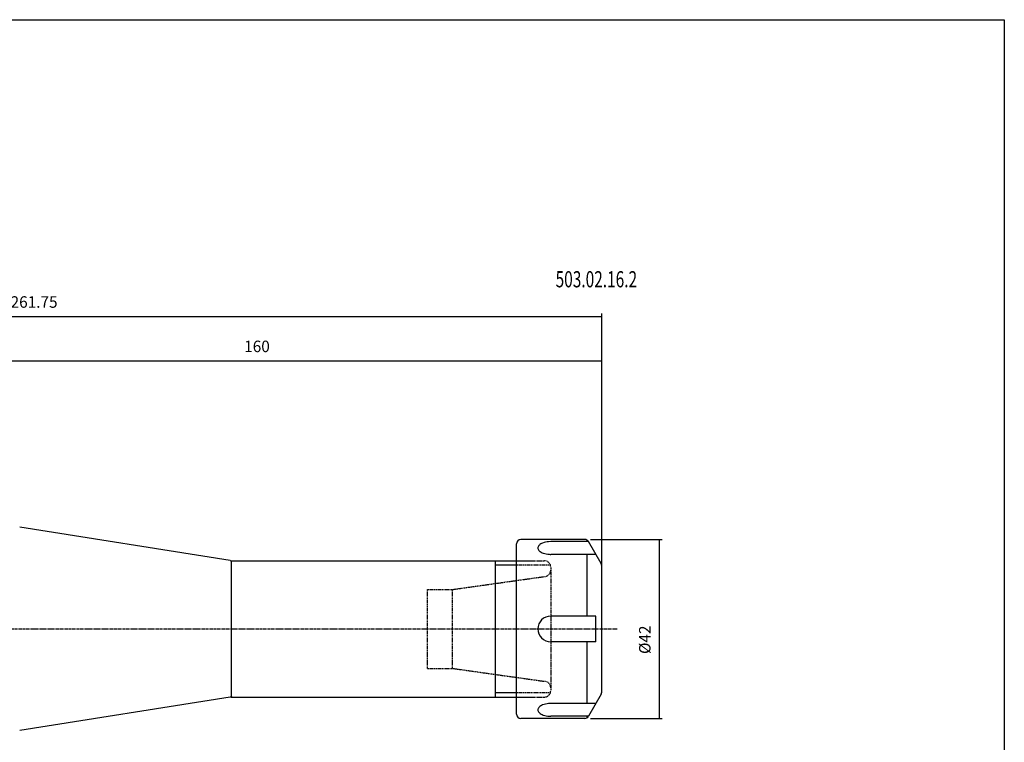
# Model space of a CAD drawing. Extents: x 44 to 445, y -40 to 234.
# Drawn here: x 214 to 445, y 65 to 234 of the extents above; entities that cross this region are included whole.
import ezdxf

# ---------------------------------------------------------------- set-up
doc = ezdxf.new("R2010")
doc.units = 0
doc.header["$MEASUREMENT"] = 0
doc.linetypes.add('CENTER', pattern=[0.95, 0.625, -0.125, 0.075, -0.125])
doc.linetypes.add('DASHED', pattern=[0.2, 0.1, -0.1])
doc.layers.add('CK_LEVEL_1', color=7, linetype='CONTINUOUS')
doc.styles.add('BOX', font='txt.shx', dxfattribs={"height": 1})
doc.dimstyles.new('DIMSTYLE1', dxfattribs={"dimtxt": 2.7, "dimasz": 2.7, "dimexe": 2.7, "dimexo": 0.0625, "dimgap": 0.09, "dimtad": 0, "dimtih": 1, "dimtoh": 1, "dimdec": 4, "dimzin": 0, "dimtxsty": 'STANDARD', "dimcen": 0.09, "dimazin": 3, "dimtfac": 1, "dimtdec": 4, "dimtofl": 0, "dimtmove": 0, "dimatfit": 3, "dimtolj": 1, "dimtzin": 0})

# ---------------------------------------------------------------- blocks, each defined once
blk = doc.blocks.new('*D0')
at = {"layer": 'CK_LEVEL_1', "color": 4, "linetype": 'CONTINUOUS'}
for p, q in [((88.44, 110.54), (88.44, 165.3)), ((88.44, 164.63), (350.19, 164.63)), ((350.19, 118.58), (350.19, 165.3))]:
    blk.add_line(p, q, dxfattribs=at)
for points in [[(88.44, 164.63), (91.14, 165.03), (91.14, 164.22), (88.44, 164.63)], [(350.19, 164.63), (347.49, 164.22), (347.49, 165.03), (350.19, 164.63)]]:
    blk.add_solid(points, dxfattribs=at)
at = {"layer": 'CK_LEVEL_1', "color": 4, "linetype": 'CONTINUOUS', "style": 'BOX', "width": 0.98}
blk.add_text('261.75', height=2.7, dxfattribs=at).set_placement((211.37, 166.65))
blk = doc.blocks.new('*D2')
at = {"layer": 'CK_LEVEL_1', "color": 4, "linetype": 'CONTINUOUS'}
for p, q in [((190.19, 132.34), (190.19, 154.88)), ((190.19, 154.2), (350.19, 154.2)), ((350.19, 100.56), (350.19, 154.88))]:
    blk.add_line(p, q, dxfattribs=at)
for points in [[(190.19, 154.2), (192.89, 154.61), (192.89, 153.8), (190.19, 154.2)], [(350.19, 154.2), (347.49, 153.8), (347.49, 154.61), (350.19, 154.2)]]:
    blk.add_solid(points, dxfattribs=at)
at = {"layer": 'CK_LEVEL_1', "color": 4, "linetype": 'CONTINUOUS', "style": 'BOX', "width": 0.98}
blk.add_text('160', height=2.7, dxfattribs=at).set_placement((266.22, 156.23))
blk = doc.blocks.new('*D3')
at = {"layer": 'CK_LEVEL_1', "color": 4, "linetype": 'CONTINUOUS'}
for p, q in [((347.55, 112.26), (364.33, 112.26)), ((363.65, 112.26), (363.65, 70.26)), ((347.55, 70.26), (364.33, 70.26))]:
    blk.add_line(p, q, dxfattribs=at)
for points in [[(363.65, 112.26), (364.06, 109.56), (363.25, 109.56), (363.65, 112.26)], [(363.65, 70.26), (363.25, 72.96), (364.06, 72.96), (363.65, 70.26)]]:
    blk.add_solid(points, dxfattribs=at)
at = {"layer": 'CK_LEVEL_1', "color": 4, "linetype": 'CONTINUOUS', "style": 'BOX', "width": 0.98}
blk.add_text('%%c42', height=2.7, rotation=90, dxfattribs=at).set_placement((361.63, 85.38))

msp = doc.modelspace()

# ---------------------------------------------------------------- linework, layer by layer
at = {"layer": 'CK_LEVEL_1', "color": 6, "linetype": 'CONTINUOUS'}
for p, q in [((43.69582, 234.26465), (444.69582, 234.26465)), ((444.69582, 234.26465), (444.69582, -39.91335))]:
    msp.add_line(p, q, dxfattribs=at)
at = {"layer": 'CK_LEVEL_1', "color": 7, "linetype": 'CONTINUOUS'}
for p, q in [((262.95262, 107.30059), (213.50365, 115.13253)), ((330.18582, 71.26365), (330.18582, 111.26365)), ((346.19581, 112.26365), (331.18582, 112.26365)), ((347.06184, 111.76365), (338.18582, 111.76365)), ((346.77316, 111.76365), (346.77316, 112.08015)), ((350.05184, 106.58481), (347.06184, 111.76365)), ((348.79389, 108.76365), (338.18582, 108.76365)), ((346.77316, 94.26365), (346.77316, 108.76365)), ((263.18582, 107.26365), (333.68582, 107.26365)), ((325.18582, 107.26365), (325.18582, 75.26365)), ((350.18582, 76.4425), (350.18582, 106.08481)), ((348.79389, 94.26365), (338.18582, 94.26365)), ((348.79389, 88.26365), (348.79389, 94.26365)), ((348.79389, 88.26365), (338.18582, 88.26365)), ((346.77316, 73.76365), (346.77316, 88.26365)), ((262.95262, 75.22672), (213.50365, 67.39477)), ((263.18582, 75.26365), (333.68582, 75.26365)), ((350.05184, 75.9425), (347.06184, 70.76365)), ((348.79389, 73.76365), (338.18582, 73.76365)), ((346.19581, 70.26365), (331.18582, 70.26365)), ((347.06184, 70.76365), (338.18582, 70.76365)), ((346.77316, 70.44715), (346.77316, 70.76365))]:
    msp.add_line(p, q, dxfattribs=at)
at = {"layer": 'CK_LEVEL_1', "color": 4, "linetype": 'CONTINUOUS'}
for p, q in [((263.18582, 107.26365), (263.18582, 75.26365)), ((330.18582, 106.26365), (325.18582, 106.26365)), ((330.18582, 76.26365), (325.18582, 76.26365))]:
    msp.add_line(p, q, dxfattribs=at)
at = {"layer": 'CK_LEVEL_1', "color": 2, "linetype": 'DASHED'}
for p, q in [((330.18582, 107.26365), (336.68582, 107.26365)), ((338.18582, 106.26365), (330.18582, 106.26365)), ((338.18582, 105.76365), (338.18582, 76.76365)), ((315.06466, 100.51365), (336.89458, 103.58165)), ((309.18582, 100.51365), (315.06466, 100.51365)), ((309.18582, 100.51365), (309.18582, 82.01365)), ((315.06466, 100.51365), (315.06466, 82.01365)), ((309.18582, 82.01365), (315.06466, 82.01365)), ((315.06466, 82.01365), (336.89458, 78.94566)), ((338.18582, 76.26365), (330.18582, 76.26365)), ((330.18582, 75.26365), (336.68582, 75.26365))]:
    msp.add_line(p, q, dxfattribs=at)
at = {"layer": 'CK_LEVEL_1', "color": 1, "linetype": 'CENTER'}
msp.add_line((194.73971, 91.26365), (353.76134, 91.26365), dxfattribs=at)
at = {"layer": 'CK_LEVEL_1', "color": 7, "linetype": 'CONTINUOUS'}
for points in [[(338.18582, 111.76365), (337.64934, 111.73947), (337.37209, 111.70742), (336.99942, 111.64137), (336.63696, 111.54828), (336.29678, 111.42893), (336.0649, 111.32451), (335.85596, 111.20861), (335.67331, 111.0833), (335.51927, 110.95096), (335.39509, 110.81407), (335.3009, 110.67512), (335.23585, 110.53645), (335.19826, 110.40013), (335.18583, 110.26794), (335.19582, 110.14125), (335.23935, 109.98155), (335.31079, 109.83522), (335.40333, 109.7029), (335.55072, 109.54666), (335.71326, 109.41417), (335.94109, 109.26851), (336.16496, 109.15503), (336.44798, 109.04096), (336.78284, 108.93779), (337.14626, 108.85659), (337.5009, 108.80327), (337.80477, 108.7758), (338.09456, 108.76435), (338.18582, 108.76365)], [(338.18582, 73.76365), (337.64934, 73.73947), (337.37209, 73.70742), (336.99942, 73.64137), (336.63696, 73.54828), (336.29678, 73.42893), (336.0649, 73.32451), (335.85596, 73.20861), (335.67331, 73.0833), (335.51927, 72.95096), (335.39509, 72.81407), (335.3009, 72.67512), (335.23585, 72.53645), (335.19826, 72.40013), (335.18583, 72.26794), (335.19582, 72.14125), (335.23935, 71.98155), (335.31079, 71.83522), (335.40333, 71.7029), (335.55072, 71.54666), (335.71326, 71.41417), (335.94109, 71.26851), (336.16496, 71.15503), (336.44798, 71.04096), (336.78284, 70.93779), (337.14626, 70.85659), (337.5009, 70.80327), (337.80477, 70.7758), (338.09456, 70.76435), (338.18582, 70.76365)]]:
    msp.add_lwpolyline(points, dxfattribs=at)
for centre, radius, start, end in [((331.18582, 111.26365), 1, 90, 180), ((346.19581, 111.26365), 1, 30, 90), ((263.42192, 110.26365), 3, 261, 270), ((349.18582, 106.08481), 1, 360, 390), ((338.18582, 91.26365), 3, 90, 270), ((349.18582, 76.4425), 1, 330, 360), ((263.42192, 72.26365), 3, 90, 99), ((331.18582, 71.26365), 1, 180, 270), ((346.19581, 71.26365), 1, 270, 330)]:
    msp.add_arc(centre, radius, start, end, dxfattribs=at)
at = {"layer": 'CK_LEVEL_1', "color": 2, "linetype": 'DASHED'}
for centre, start, end in [((336.68582, 105.76365), 0, 90), ((336.68582, 105.06705), 278, 360), ((336.68582, 77.46025), 0, 82), ((336.68582, 76.76365), 270, 360)]:
    msp.add_arc(centre, 1.5, start, end, dxfattribs=at)

# ---------------------------------------------------------------- texts
at = {"layer": 'CK_LEVEL_1', "color": 4, "linetype": 'CONTINUOUS', "style": 'BOX', "width": 0.7}
msp.add_text('503.02.16.2', height=3.8, dxfattribs=at).set_placement((339.33873, 171.4465))

# ---------------------------------------------------------------- dimensions: what is measured, and where the dimension line sits
at = {"layer": 'CK_LEVEL_1', "color": 4, "linetype": 'CONTINUOUS'}
for base, p1, p2, picture, middle in [((88.43582, 164.62728), (88.43582, 109.18811), (350.18582, 117.22775), '*D0', (211.37282, 166.65228)), ((190.18582, 154.20162), (190.18582, 130.98865), (350.18582, 99.2051), '*D2', (266.21682, 156.22662))]:
    dim = msp.add_linear_dim(base=base, p1=p1, p2=p2, dimstyle='DIMSTYLE1', dxfattribs=at)
    dim.commit()
    dim.dimension.update_dxf_attribs({"geometry": picture, "text_midpoint": middle})
dim = msp.add_linear_dim(base=(363.65479, 112.26365), p1=(346.19581, 112.26365), p2=(346.19581, 70.26365), angle=90, dimstyle='DIMSTYLE1', dxfattribs=at)
dim.commit()
dim.dimension.update_dxf_attribs({"geometry": '*D3', "text_midpoint": (361.62979, 85.37855)})

doc.saveas('drawing.dxf')
